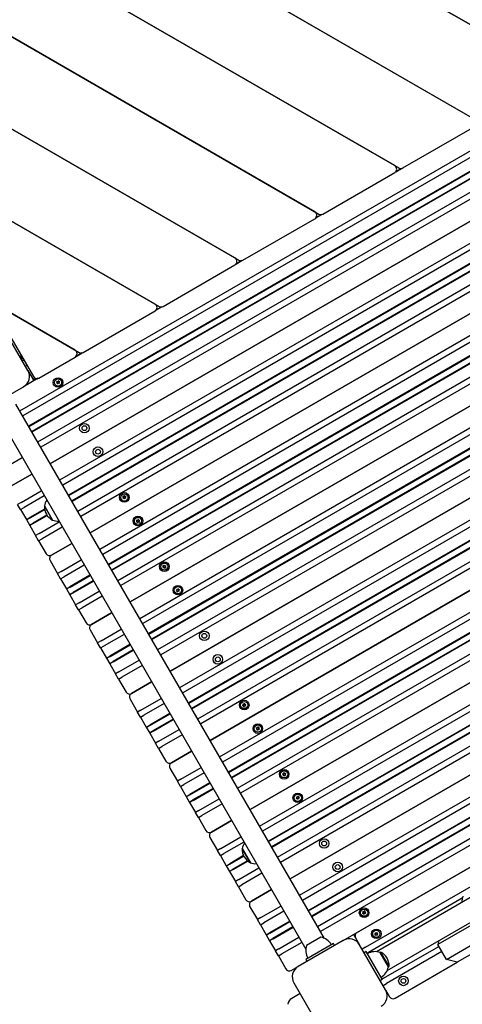
# Model space of a CAD drawing. Units: millimetres. Extents: x 1239 to 23558, y 1197 to 30541.
# Drawn here: x 12516 to 13070, y 12102 to 13334 of the extents above; entities that cross this region are included whole.
import ezdxf

# ---------------------------------------------------------------- set-up
doc = ezdxf.new("R2010")
doc.units = ezdxf.units.MM
doc.layers.add('Widoczne (ISO)', color=5, linetype='Continuous')
doc.layers.add('wymiary 100 strefy', color=5, linetype='Continuous')
doc.styles.get("Standard").update_dxf_attribs({"font": 'arial.ttf'})
doc.dimstyles.new('FK_rzuty 100_STREFY', dxfattribs={"dimscale": 100, "dimtxt": 4, "dimasz": 2.5, "dimexe": 1.25, "dimexo": 0.625, "dimgap": 1, "dimtad": 1, "dimdec": 1, "dimlfac": 0.001, "dimrnd": 0.01, "dimzin": 1, "dimdsep": 46, "dimtxsty": 'Standard', "dimblk": 'OBLIQUE', "dimcen": 2.5, "dimadec": 0, "dimazin": 0, "dimtfac": 1, "dimtdec": 1, "dimtmove": 0, "dimatfit": 3, "dimfxl": 1, "dimarcsym": 0})

# ---------------------------------------------------------------- blocks, each defined once
blk = doc.blocks.new('_Oblique')
at = {"color": 0, "linetype": 'ByBlock', "lineweight": -2}
blk.add_line((-0.5, -0.5), (0.5, 0.5), dxfattribs=at)
blk = doc.blocks.new('*D6')
at = {"layer": 'Defpoints', "color": 0, "transparency": 16777216}
for p in [(2797.9, 15332.4), (17862.3, 11974.9), (17862.3, 4232.3)]:
    blk.add_point(p, dxfattribs=at)
at = {"layer": 'wymiary 100 strefy', "color": 0, "lineweight": -2, "transparency": 16777216}
for p, q in [((2797.9, 15269.9), (2797.9, 4107.3)), ((17862.3, 11912.4), (17862.3, 4107.3)), ((2797.9, 4232.3), (17862.3, 4232.3))]:
    blk.add_line(p, q, dxfattribs=at)
at = {"layer": 'wymiary 100 strefy', "color": 0, "lineweight": -2, "transparency": 16777216, "xscale": 200, "yscale": 200, "zscale": 200, "rotation": 180}
blk.add_blockref('_Oblique', (2797.9, 4232.3), dxfattribs=at)
at = {"layer": 'wymiary 100 strefy', "color": 0, "lineweight": -2, "transparency": 16777216, "xscale": 200, "yscale": 200, "zscale": 200}
blk.add_blockref('_Oblique', (17862.3, 4232.3), dxfattribs=at)
at = {"layer": 'wymiary 100 strefy', "color": 0, "transparency": 16777216, "insert": (10330.1, 4485.5), "char_height": 300, "attachment_point": 5}
blk.add_mtext('15.10 m', dxfattribs=at)
blk = doc.blocks.new('*D7')
at = {"layer": 'Defpoints', "color": 0, "transparency": 16777216}
for p in [(9839.7, 19826.8), (10954.1, 6054.5), (20382.5, 6054.5)]:
    blk.add_point(p, dxfattribs=at)
at = {"layer": 'wymiary 100 strefy', "color": 0, "lineweight": -2, "transparency": 16777216}
for p, q in [((9902.2, 19826.8), (20507.5, 19826.8)), ((20382.5, 19826.8), (20382.5, 6054.5)), ((11016.6, 6054.5), (20507.5, 6054.5))]:
    blk.add_line(p, q, dxfattribs=at)
at = {"layer": 'wymiary 100 strefy', "color": 0, "lineweight": -2, "transparency": 16777216, "xscale": 200, "yscale": 200, "zscale": 200}
for p, rotation in [((20382.5, 19826.8), 90), ((20382.5, 6054.5), 270)]:
    blk.add_blockref('_Oblique', p, dxfattribs=dict(at, rotation=rotation))
at = {"layer": 'wymiary 100 strefy', "color": 0, "transparency": 16777216, "insert": (20129.2, 12940.7), "char_height": 300, "attachment_point": 5, "rotation": 90}
blk.add_mtext('13.80 m', dxfattribs=at)

msp = doc.modelspace()

# ---------------------------------------------------------------- linework, layer by layer
at = {"layer": 'Widoczne (ISO)'}
for p, q in [((11575.935, 14196.603), (13190.403, 13264.49)), ((13185.403, 13267.377), (11580.935, 14193.716)), ((11575.935, 14081.133), (13090.403, 13206.755)), ((13085.823, 13209.399), (11580.515, 14078.489)), ((11575.515, 13965.905), (12990.823, 13148.777)), ((12985.81, 13151.671), (11580.528, 13963.011)), ((11575.528, 13850.428), (12890.81, 13091.05)), ((12885.797, 13093.944), (11580.541, 13847.534)), ((11575.541, 13734.95), (12790.797, 13033.322)), ((12785.784, 13036.216), (11580.554, 13732.056)), ((11575.554, 13619.473), (12690.784, 12975.595)), ((12685.771, 12978.489), (11580.567, 13616.579)), ((11575.567, 13503.995), (12590.771, 12917.867)), ((12585.67, 12920.812), (11580.492, 13501.152)), ((12516.646, 12844.969), (13268.442, 13279.019)), ((13272.192, 13272.524), (12520.396, 12838.474)), ((13279.442, 13259.966), (12527.646, 12825.916)), ((12527.896, 12825.483), (13279.692, 13259.533)), ((13283.442, 13253.038), (12531.646, 12818.988)), ((12531.896, 12818.555), (13283.692, 13252.605)), ((12539.146, 12805.998), (13290.942, 13240.048)), ((13294.692, 13233.553), (12542.896, 12799.503)), ((13306.567, 13212.984), (12554.771, 12778.934)), ((12554.771, 12778.934), (13306.567, 13212.984)), ((12995.823, 13148.777), (13085.823, 13200.739)), ((12566.646, 12758.366), (13318.442, 13192.416)), ((13322.192, 13185.921), (12570.396, 12751.871)), ((13329.442, 13173.364), (12577.646, 12739.314)), ((12577.896, 12738.881), (13329.692, 13172.931)), ((13333.442, 13166.436), (12581.646, 12732.386)), ((12581.896, 12731.953), (13333.692, 13166.003)), ((12589.146, 12719.395), (13340.942, 13153.445)), ((13344.692, 13146.95), (12592.896, 12712.9)), ((12994.4, 13148.225), (12986.97, 13143.935)), ((12986.97, 13143.935), (12994.4, 13148.225)), ((12895.81, 13091.05), (12985.81, 13143.011)), ((13356.567, 13126.382), (12604.771, 12692.332)), ((12604.771, 12692.332), (13356.567, 13126.382)), ((12616.646, 12671.764), (13368.442, 13105.814)), ((13372.192, 13099.319), (12620.396, 12665.269)), ((13379.442, 13086.761), (12627.646, 12652.711)), ((12627.896, 12652.278), (13379.692, 13086.328)), ((12795.797, 13033.322), (12885.797, 13085.284)), ((12894.43, 13090.507), (12886.926, 13086.174)), ((12886.926, 13086.174), (12894.43, 13090.507)), ((13383.442, 13079.833), (12631.646, 12645.783)), ((12631.896, 12645.35), (13383.692, 13079.4)), ((12639.146, 12632.793), (13390.942, 13066.843)), ((13394.692, 13060.347), (12642.896, 12626.297)), ((13406.567, 13039.779), (12654.771, 12605.729)), ((12654.771, 12605.729), (13406.567, 13039.779)), ((12695.784, 12975.595), (12785.784, 13027.556)), ((12794.461, 13032.79), (12786.881, 13028.413)), ((12786.881, 13028.413), (12794.461, 13032.79)), ((12666.646, 12585.161), (13418.442, 13019.211)), ((13422.192, 13012.716), (12670.396, 12578.666)), ((13429.442, 13000.159), (12677.646, 12566.109)), ((12677.896, 12565.676), (13429.692, 12999.726)), ((13433.442, 12993.23), (12681.646, 12559.18)), ((12681.896, 12558.747), (13433.692, 12992.797)), ((12694.493, 12975.073), (12686.835, 12970.652)), ((12686.835, 12970.652), (12694.493, 12975.073)), ((12689.146, 12546.19), (13440.942, 12980.24)), ((13444.692, 12973.745), (12692.896, 12539.695)), ((12595.771, 12917.867), (12685.771, 12969.829)), ((12526.759, 12895.552), (12494.259, 12951.844)), ((12494.991, 12954.483), (12533.491, 12887.799)), ((13456.567, 12953.177), (12704.771, 12519.127)), ((12704.771, 12519.127), (13456.567, 12953.177)), ((12716.646, 12498.559), (13468.442, 12932.609)), ((13472.192, 12926.114), (12720.396, 12492.064)), ((12540.321, 12885.969), (12585.67, 12912.152)), ((12594.526, 12917.357), (12586.403, 12912.667)), ((12586.403, 12912.667), (12594.526, 12917.357)), ((13479.442, 12913.556), (12727.646, 12479.506)), ((12727.896, 12479.073), (13479.692, 12913.123)), ((12521.576, 12908.437), (12519.884, 12907.46)), ((12523.634, 12900.965), (12525.326, 12901.942)), ((13483.442, 12906.628), (12731.646, 12472.578)), ((12731.896, 12472.145), (13483.692, 12906.195)), ((12526.759, 12895.552), (12531.759, 12886.892)), ((12531.759, 12886.892), (12534.259, 12882.562)), ((12739.146, 12459.588), (13490.942, 12893.638)), ((13494.692, 12887.142), (12742.896, 12453.092)), ((12464.977, 12842.562), (12521.268, 12875.062)), ((12539.508, 12885.593), (12521.268, 12875.062)), ((12538.589, 12885.062), (12539.508, 12885.593)), ((12562.385, 12879.605), (12563.316, 12880.311)), ((12563.608, 12879.596), (12562.448, 12879.449)), ((12563.364, 12880.661), (12562.658, 12881.593)), ((12562.761, 12881.725), (12563.838, 12881.272)), ((12564.034, 12878.219), (12563.887, 12879.379)), ((12564.166, 12881.405), (12564.619, 12882.483)), ((12564.653, 12879.274), (12564.2, 12878.196)), ((12564.785, 12882.46), (12564.931, 12881.3)), ((12566.058, 12878.954), (12564.98, 12879.407)), ((12565.211, 12881.084), (12566.37, 12881.23)), ((12565.454, 12880.018), (12566.161, 12879.086)), ((12566.434, 12881.074), (12565.502, 12880.368)), ((13506.567, 12866.574), (12754.771, 12432.524)), ((12754.771, 12432.524), (13506.567, 12866.574)), ((12897.749, 12184.878), (12511.792, 12853.376)), ((12488.496, 12839.926), (12874.453, 12171.428)), ((12766.646, 12411.956), (13518.442, 12846.006)), ((13522.192, 12839.511), (12770.396, 12405.461)), ((13529.442, 12826.954), (12777.646, 12392.904)), ((12777.896, 12392.471), (13529.692, 12826.521)), ((13533.442, 12820.025), (12781.646, 12385.975)), ((12781.896, 12385.542), (13533.692, 12819.592)), ((12789.146, 12372.985), (13540.942, 12807.035)), ((13544.692, 12800.54), (12792.896, 12366.49)), ((12519.6, 12786.053), (12494.441, 12771.528)), ((13556.567, 12779.972), (12804.771, 12345.922)), ((12804.771, 12345.922), (13556.567, 12779.972)), ((12531.475, 12765.484), (12506.316, 12750.959)), ((12506.316, 12750.959), (12531.475, 12765.484)), ((12816.646, 12325.354), (13568.442, 12759.404)), ((13572.192, 12752.908), (12820.396, 12318.858)), ((12518.191, 12730.391), (12543.35, 12744.916)), ((12547.1, 12738.421), (12521.941, 12723.896)), ((12647.166, 12737.645), (12647.619, 12738.723)), ((12647.785, 12738.7), (12647.931, 12737.54)), ((13579.442, 12740.351), (12827.646, 12306.301)), ((12827.896, 12305.868), (13579.692, 12739.918)), ((12518.191, 12730.391), (12513.861, 12727.891)), ((12517.611, 12721.396), (12513.861, 12727.891)), ((12547.36, 12725.87), (12557.61, 12708.116)), ((12557.61, 12708.116), (12547.36, 12725.87)), ((12645.385, 12735.844), (12646.316, 12736.551)), ((12646.608, 12735.835), (12645.448, 12735.689)), ((12646.364, 12736.901), (12645.658, 12737.833)), ((12645.761, 12737.965), (12646.838, 12737.512)), ((12647.034, 12734.459), (12646.887, 12735.619)), ((12647.653, 12735.513), (12647.2, 12734.436)), ((12649.058, 12735.194), (12647.98, 12735.647)), ((12648.211, 12737.323), (12649.37, 12737.469)), ((12648.454, 12736.257), (12649.161, 12735.326)), ((12649.434, 12737.314), (12648.502, 12736.608)), ((13583.442, 12733.423), (12831.646, 12299.373)), ((12831.896, 12298.94), (13583.692, 12732.99)), ((12517.611, 12721.396), (12521.941, 12723.896)), ((12517.611, 12721.396), (12524.861, 12708.839)), ((12547.585, 12721.958), (12529.191, 12711.339)), ((12529.441, 12710.906), (12547.677, 12721.434)), ((12550.548, 12714.431), (12533.191, 12704.411)), ((12533.441, 12703.978), (12550.832, 12714.018)), ((12839.146, 12286.382), (13590.942, 12720.432)), ((13594.692, 12713.937), (12842.896, 12279.887)), ((12524.861, 12708.839), (12529.191, 12711.339)), ((12524.861, 12708.839), (12529.111, 12701.478)), ((12524.861, 12708.839), (12525.544, 12708.656)), ((12529.441, 12710.906), (12525.544, 12708.656)), ((12533.441, 12703.978), (12529.111, 12701.478)), ((12529.111, 12701.478), (12529.294, 12702.161)), ((12529.111, 12701.478), (12536.361, 12688.92)), ((12529.294, 12702.161), (12533.191, 12704.411)), ((12540.691, 12691.42), (12565.85, 12705.945)), ((12662.385, 12706.4), (12663.316, 12707.106)), ((12663.608, 12706.39), (12662.448, 12706.244)), ((12663.364, 12707.456), (12662.658, 12708.388)), ((12662.761, 12708.52), (12663.838, 12708.067)), ((12664.034, 12705.014), (12663.887, 12706.174)), ((12664.166, 12708.2), (12664.619, 12709.278)), ((12664.653, 12706.069), (12664.2, 12704.991)), ((12664.785, 12709.255), (12664.931, 12708.095)), ((12666.058, 12705.749), (12664.98, 12706.202)), ((12665.211, 12707.878), (12666.37, 12708.025)), ((12665.454, 12706.813), (12666.161, 12705.881)), ((12666.434, 12707.869), (12665.502, 12707.163)), ((12540.691, 12691.42), (12536.361, 12688.92)), ((12540.111, 12682.425), (12536.361, 12688.92)), ((12569.6, 12699.45), (12544.441, 12684.925)), ((13606.567, 12693.369), (12854.771, 12259.319)), ((12854.771, 12259.319), (13606.567, 12693.369)), ((12540.111, 12682.425), (12544.441, 12684.925)), ((12540.111, 12682.425), (12549.486, 12666.187)), ((12581.475, 12678.882), (12556.316, 12664.357)), ((12556.316, 12664.357), (12581.475, 12678.882)), ((12866.646, 12238.751), (13618.442, 12672.801)), ((13622.192, 12666.306), (12870.396, 12232.256)), ((12554.486, 12657.527), (12563.861, 12641.289)), ((12568.191, 12643.789), (12593.35, 12658.314)), ((12697.166, 12651.043), (12697.619, 12652.12)), ((12697.785, 12652.097), (12697.931, 12650.938)), ((13629.442, 12653.749), (12877.646, 12219.699)), ((12877.896, 12219.266), (13629.692, 12653.316)), ((12568.191, 12643.789), (12563.861, 12641.289)), ((12567.611, 12634.794), (12563.861, 12641.289)), ((12597.1, 12651.819), (12571.941, 12637.294)), ((12695.385, 12649.242), (12696.316, 12649.948)), ((12696.608, 12649.233), (12695.448, 12649.087)), ((12696.364, 12650.299), (12695.658, 12651.23)), ((12695.761, 12651.363), (12696.838, 12650.909)), ((12697.034, 12647.856), (12696.887, 12649.016)), ((12697.653, 12648.911), (12697.2, 12647.833)), ((12699.058, 12648.591), (12697.98, 12649.044)), ((12698.211, 12650.721), (12699.37, 12650.867)), ((12698.454, 12649.655), (12699.161, 12648.724)), ((12699.434, 12650.712), (12698.502, 12650.005)), ((13633.442, 12646.82), (12881.646, 12212.77)), ((12881.896, 12212.337), (13633.692, 12646.387)), ((12567.611, 12634.794), (12571.941, 12637.294)), ((12567.611, 12634.794), (12574.861, 12622.236)), ((12604.35, 12639.261), (12579.191, 12624.736)), ((12579.441, 12624.303), (12604.6, 12638.828)), ((12608.35, 12632.333), (12583.191, 12617.808)), ((12583.441, 12617.375), (12608.6, 12631.9)), ((12889.146, 12199.78), (13640.942, 12633.83)), ((13644.692, 12627.335), (12892.896, 12193.285)), ((12574.861, 12622.236), (12579.191, 12624.736)), ((12574.861, 12622.236), (12579.111, 12614.875)), ((12574.861, 12622.236), (12575.544, 12622.053)), ((12579.441, 12624.303), (12575.544, 12622.053)), ((12583.441, 12617.375), (12579.111, 12614.875)), ((12579.111, 12614.875), (12579.294, 12615.558)), ((12579.294, 12615.558), (12583.191, 12617.808)), ((12590.691, 12604.818), (12615.85, 12619.343)), ((12712.385, 12619.797), (12713.316, 12620.504)), ((12713.608, 12619.788), (12712.448, 12619.642)), ((12713.364, 12620.854), (12712.658, 12621.785)), ((12712.761, 12621.918), (12713.838, 12621.464)), ((12714.034, 12618.411), (12713.887, 12619.571)), ((12714.166, 12621.598), (12714.619, 12622.675)), ((12714.653, 12619.466), (12714.2, 12618.389)), ((12714.785, 12622.652), (12714.931, 12621.493)), ((12716.058, 12619.146), (12714.98, 12619.599)), ((12715.211, 12621.276), (12716.37, 12621.422)), ((12715.454, 12620.21), (12716.161, 12619.279)), ((12716.434, 12621.267), (12715.502, 12620.56)), ((12579.111, 12614.875), (12586.361, 12602.318)), ((12590.691, 12604.818), (12586.361, 12602.318)), ((12619.6, 12612.847), (12594.441, 12598.322)), ((12590.111, 12595.822), (12586.361, 12602.318)), ((12590.111, 12595.822), (12594.441, 12598.322)), ((12590.111, 12595.822), (12599.486, 12579.584)), ((12631.475, 12592.279), (12606.316, 12577.754)), ((12606.316, 12577.754), (12631.475, 12592.279)), ((12921.268, 12182.242), (13640.069, 12597.242)), ((13622.749, 12587.242), (12938.589, 12192.242)), ((12604.486, 12570.924), (12613.861, 12554.686)), ((12618.191, 12557.186), (12643.35, 12571.711)), ((12949.214, 12173.839), (13633.374, 12568.839)), ((12618.191, 12557.186), (12613.861, 12554.686)), ((12617.611, 12548.191), (12613.861, 12554.686)), ((12647.1, 12565.216), (12621.941, 12550.691)), ((13631.443, 12554.098), (12962.945, 12168.141)), ((12617.611, 12548.191), (12621.941, 12550.691)), ((12617.611, 12548.191), (12624.861, 12535.634)), ((12654.35, 12552.659), (12629.191, 12538.134)), ((12629.441, 12537.701), (12654.6, 12552.226)), ((12658.35, 12545.73), (12633.191, 12531.205)), ((12633.441, 12530.772), (12658.6, 12545.297)), ((12624.861, 12535.634), (12629.191, 12538.134)), ((12624.861, 12535.634), (12629.111, 12528.272)), ((12624.861, 12535.634), (12625.544, 12535.451)), ((12629.441, 12537.701), (12625.544, 12535.451)), ((12633.441, 12530.772), (12629.111, 12528.272)), ((12629.111, 12528.272), (12629.294, 12528.955)), ((12629.294, 12528.955), (12633.191, 12531.205)), ((12640.691, 12518.215), (12665.85, 12532.74)), ((12976.395, 12144.845), (13644.893, 12530.802)), ((12629.111, 12528.272), (12636.361, 12515.715)), ((12640.691, 12518.215), (12636.361, 12515.715)), ((12669.6, 12526.245), (12644.441, 12511.72)), ((12640.111, 12509.22), (12636.361, 12515.715)), ((12640.111, 12509.22), (12644.441, 12511.72)), ((12640.111, 12509.22), (12649.486, 12492.982)), ((12681.475, 12505.677), (12656.316, 12491.152)), ((12656.316, 12491.152), (12681.475, 12505.677)), ((13585.217, 12492.249), (13039.621, 12177.249)), ((12654.486, 12484.322), (12663.861, 12468.084)), ((12668.191, 12470.584), (12693.35, 12485.109)), ((12668.191, 12470.584), (12663.861, 12468.084)), ((12667.611, 12461.589), (12663.861, 12468.084)), ((12697.1, 12478.614), (12671.941, 12464.089)), ((12795.385, 12476.037), (12796.316, 12476.743)), ((12796.608, 12476.028), (12795.448, 12475.882)), ((12796.364, 12477.094), (12795.658, 12478.025)), ((12795.761, 12478.157), (12796.838, 12477.704)), ((12797.034, 12474.651), (12796.887, 12475.811)), ((12797.166, 12477.838), (12797.619, 12478.915)), ((12797.653, 12475.706), (12797.2, 12474.628)), ((12797.785, 12478.892), (12797.931, 12477.732)), ((12799.058, 12475.386), (12797.98, 12475.839)), ((12798.211, 12477.516), (12799.37, 12477.662)), ((12798.454, 12476.45), (12799.161, 12475.518)), ((12799.434, 12477.507), (12798.502, 12476.8)), ((13050.371, 12158.629), (13595.967, 12473.629)), ((12667.611, 12461.589), (12671.941, 12464.089)), ((12667.611, 12461.589), (12674.861, 12449.031)), ((12704.35, 12466.056), (12679.191, 12451.531)), ((12679.441, 12451.098), (12704.6, 12465.623)), ((12708.35, 12459.128), (12683.191, 12444.603)), ((12683.441, 12444.17), (12708.6, 12458.695)), ((13592.307, 12459.969), (13064.031, 12154.969)), ((12674.861, 12449.031), (12679.191, 12451.531)), ((12674.861, 12449.031), (12679.111, 12441.67)), ((12674.861, 12449.031), (12675.544, 12448.848)), ((12679.441, 12451.098), (12675.544, 12448.848)), ((12683.441, 12444.17), (12679.111, 12441.67)), ((12679.294, 12442.353), (12683.191, 12444.603)), ((12690.691, 12431.613), (12715.85, 12446.138)), ((12812.385, 12446.592), (12813.316, 12447.298)), ((12813.608, 12446.583), (12812.448, 12446.437)), ((12813.364, 12447.649), (12812.658, 12448.58)), ((12812.761, 12448.713), (12813.838, 12448.259)), ((12814.034, 12445.206), (12813.887, 12446.366)), ((12814.166, 12448.393), (12814.619, 12449.47)), ((12814.653, 12446.261), (12814.2, 12445.183)), ((12814.785, 12449.447), (12814.931, 12448.288)), ((12816.058, 12445.941), (12814.98, 12446.394)), ((12815.211, 12448.071), (12816.37, 12448.217)), ((12815.454, 12447.005), (12816.161, 12446.074)), ((12816.434, 12448.062), (12815.502, 12447.355)), ((12679.111, 12441.67), (12679.294, 12442.353)), ((12679.111, 12441.67), (12686.361, 12429.113)), ((12690.691, 12431.613), (12686.361, 12429.113)), ((12719.6, 12439.642), (12694.441, 12425.117)), ((12690.111, 12422.617), (12686.361, 12429.113)), ((12690.111, 12422.617), (12694.441, 12425.117)), ((12690.111, 12422.617), (12699.486, 12406.379)), ((12731.475, 12419.074), (12706.316, 12404.549)), ((12706.316, 12404.549), (12731.475, 12419.074)), ((12704.486, 12397.719), (12713.861, 12381.481)), ((12718.191, 12383.981), (12743.35, 12398.506)), ((12718.191, 12383.981), (12713.861, 12381.481)), ((12717.611, 12374.986), (12713.861, 12381.481)), ((12747.1, 12392.011), (12721.941, 12377.486)), ((12845.385, 12389.434), (12846.316, 12390.141)), ((12846.608, 12389.425), (12845.448, 12389.279)), ((12846.364, 12390.491), (12845.658, 12391.422)), ((12845.761, 12391.555), (12846.838, 12391.102)), ((12847.034, 12388.049), (12846.887, 12389.208)), ((12847.166, 12391.235), (12847.619, 12392.313)), ((12847.653, 12389.103), (12847.2, 12388.026)), ((12847.785, 12392.29), (12847.931, 12391.13)), ((12849.058, 12388.783), (12847.98, 12389.237)), ((12848.211, 12390.913), (12849.37, 12391.059)), ((12848.454, 12389.847), (12849.161, 12388.916)), ((12849.434, 12390.904), (12848.502, 12390.198)), ((12717.611, 12374.986), (12721.941, 12377.486)), ((12717.611, 12374.986), (12724.861, 12362.429)), ((12754.35, 12379.454), (12729.191, 12364.929)), ((12729.441, 12364.496), (12754.6, 12379.021)), ((12758.35, 12372.525), (12733.191, 12358)), ((12733.441, 12357.567), (12758.6, 12372.092)), ((12724.861, 12362.429), (12729.191, 12364.929)), ((12724.861, 12362.429), (12729.111, 12355.067)), ((12724.861, 12362.429), (12725.544, 12362.246)), ((12729.441, 12364.496), (12725.544, 12362.246)), ((12733.441, 12357.567), (12729.111, 12355.067)), ((12729.294, 12355.75), (12733.191, 12358)), ((12740.691, 12345.01), (12765.85, 12359.535)), ((12862.385, 12359.989), (12863.316, 12360.696)), ((12863.608, 12359.98), (12862.448, 12359.834)), ((12863.364, 12361.046), (12862.658, 12361.978)), ((12862.761, 12362.11), (12863.838, 12361.657)), ((12864.034, 12358.604), (12863.887, 12359.764)), ((12864.166, 12361.79), (12864.619, 12362.868)), ((12864.653, 12359.658), (12864.2, 12358.581)), ((12864.785, 12362.845), (12864.931, 12361.685)), ((12866.058, 12359.339), (12864.98, 12359.792)), ((12865.211, 12361.468), (12866.37, 12361.614)), ((12865.454, 12360.402), (12866.161, 12359.471)), ((12866.434, 12361.459), (12865.502, 12360.753)), ((12729.111, 12355.067), (12729.294, 12355.75)), ((12729.111, 12355.067), (12736.361, 12342.51)), ((12740.691, 12345.01), (12736.361, 12342.51)), ((12769.6, 12353.04), (12744.441, 12338.515)), ((12740.111, 12336.015), (12736.361, 12342.51)), ((12740.111, 12336.015), (12744.441, 12338.515)), ((12740.111, 12336.015), (12749.486, 12319.777)), ((12781.475, 12332.472), (12756.316, 12317.947)), ((12756.316, 12317.947), (12781.475, 12332.472)), ((12754.486, 12311.117), (12763.861, 12294.879)), ((12768.191, 12297.379), (12793.35, 12311.904)), ((12768.191, 12297.379), (12763.861, 12294.879)), ((12767.611, 12288.383), (12763.861, 12294.879)), ((12797.1, 12305.408), (12771.941, 12290.883)), ((12794.86, 12297.187), (12805.11, 12279.434)), ((12805.11, 12279.434), (12794.86, 12297.187)), ((12767.611, 12288.383), (12771.941, 12290.883)), ((12767.611, 12288.383), (12774.861, 12275.826)), ((12796.582, 12288.366), (12779.191, 12278.326)), ((12779.441, 12277.893), (12796.798, 12287.914)), ((12774.861, 12275.826), (12779.191, 12278.326)), ((12774.861, 12275.826), (12779.111, 12268.465)), ((12774.861, 12275.826), (12775.544, 12275.643)), ((12779.441, 12277.893), (12775.544, 12275.643)), ((12783.441, 12270.965), (12779.111, 12268.465)), ((12779.294, 12269.148), (12783.191, 12271.398)), ((12801.427, 12281.926), (12783.191, 12271.398)), ((12783.441, 12270.965), (12801.835, 12281.584)), ((12790.691, 12258.407), (12815.85, 12272.932)), ((12779.111, 12268.465), (12779.294, 12269.148)), ((12779.111, 12268.465), (12786.361, 12255.907)), ((12790.691, 12258.407), (12786.361, 12255.907)), ((12819.6, 12266.437), (12794.441, 12251.912)), ((12790.111, 12249.412), (12786.361, 12255.907)), ((12790.111, 12249.412), (12794.441, 12251.912)), ((12790.111, 12249.412), (12799.486, 12233.174)), ((12831.475, 12245.869), (12806.316, 12231.344)), ((12806.316, 12231.344), (12831.475, 12245.869)), ((13070.251, 12235.059), (12952.964, 12167.343)), ((12804.486, 12224.514), (12813.861, 12208.276)), ((12818.191, 12210.776), (12843.35, 12225.301)), ((12818.191, 12210.776), (12813.861, 12208.276)), ((12847.1, 12218.806), (12821.941, 12204.281)), ((12945.385, 12216.229), (12946.316, 12216.936)), ((12946.608, 12216.22), (12945.448, 12216.074)), ((12946.364, 12217.286), (12945.658, 12218.217)), ((12945.761, 12218.35), (12946.838, 12217.896)), ((12947.034, 12214.843), (12946.887, 12216.003)), ((12947.166, 12218.03), (12947.619, 12219.107)), ((12947.653, 12215.898), (12947.2, 12214.821)), ((12947.785, 12219.085), (12947.931, 12217.925)), ((12949.058, 12215.578), (12947.98, 12216.032)), ((12948.211, 12217.708), (12949.37, 12217.854)), ((12948.454, 12216.642), (12949.161, 12215.711)), ((12949.434, 12217.699), (12948.502, 12216.992)), ((12817.611, 12201.781), (12813.861, 12208.276)), ((12817.611, 12201.781), (12821.941, 12204.281)), ((12817.611, 12201.781), (12824.861, 12189.224)), ((12854.35, 12206.249), (12829.191, 12191.724)), ((12829.441, 12191.291), (12854.6, 12205.816)), ((12858.35, 12199.32), (12833.191, 12184.795)), ((12833.441, 12184.362), (12858.6, 12198.887)), ((12824.861, 12189.224), (12829.191, 12191.724)), ((12824.861, 12189.224), (12829.111, 12181.862)), ((12824.861, 12189.224), (12825.544, 12189.041)), ((12829.441, 12191.291), (12825.544, 12189.041)), ((12833.441, 12184.362), (12829.111, 12181.862)), ((12829.294, 12182.545), (12833.191, 12184.795)), ((12840.691, 12171.805), (12865.85, 12186.33)), ((12893.249, 12186.272), (12875.496, 12176.022)), ((12934.259, 12189.742), (12936.759, 12185.412)), ((12936.759, 12185.412), (12941.759, 12176.751)), ((12960.635, 12189.815), (12961.566, 12190.522)), ((12961.858, 12189.806), (12960.698, 12189.66)), ((12961.614, 12190.872), (12960.908, 12191.804)), ((12961.011, 12191.936), (12962.088, 12191.483)), ((12962.284, 12188.43), (12962.137, 12189.59)), ((12962.416, 12191.616), (12962.869, 12192.694)), ((12962.903, 12189.484), (12962.45, 12188.407)), ((12963.035, 12192.671), (12963.181, 12191.511)), ((12964.308, 12189.165), (12963.23, 12189.618)), ((12963.461, 12191.294), (12964.62, 12191.44)), ((12963.704, 12190.228), (12964.411, 12189.297)), ((12964.684, 12191.285), (12963.752, 12190.579)), ((12829.111, 12181.862), (12829.294, 12182.545)), ((12829.111, 12181.862), (12836.361, 12169.305)), ((12840.691, 12171.805), (12836.361, 12169.305)), ((12869.6, 12179.835), (12844.441, 12165.31)), ((12921.268, 12182.242), (12864.977, 12149.742)), ((12908.943, 12178.59), (12874.302, 12158.59)), ((12910.443, 12175.992), (12908.943, 12178.59)), ((12974.259, 12120.46), (12941.759, 12176.751)), ((12949.214, 12173.839), (12944.884, 12171.339)), ((12971.714, 12134.867), (13040.996, 12174.867)), ((13040.92, 12182.098), (13039.621, 12177.249)), ((13050.371, 12158.629), (13039.621, 12177.249)), ((12840.111, 12162.81), (12836.361, 12169.305)), ((12840.111, 12162.81), (12844.441, 12165.31)), ((12840.111, 12162.81), (12849.486, 12146.572)), ((12950.107, 12168.292), (12947.509, 12166.792)), ((12970.107, 12133.651), (12950.107, 12168.292)), ((12951.232, 12166.343), (12952.964, 12167.343)), ((12967.539, 12167.098), (12968.405, 12167.598)), ((12977.789, 12149.345), (12967.539, 12167.098)), ((12978.655, 12149.845), (12968.405, 12167.598)), ((13044.746, 12168.372), (12975.464, 12128.372)), ((12856.316, 12144.742), (12864.977, 12149.742)), ((12874.302, 12158.59), (12875.802, 12155.992)), ((12977.789, 12149.345), (12978.655, 12149.845)), ((12986.089, 12109.969), (13064.031, 12154.969)), ((13064.031, 12154.969), (13050.371, 12158.629)), ((12971.714, 12134.867), (12969.982, 12133.867)), ((12859.486, 12129.251), (12891.986, 12072.96)), ((12967.509, 12132.151), (12970.107, 12133.651)), ((12971.134, 12125.872), (12975.464, 12128.372)), ((12867.236, 12115.828), (12856.844, 12109.828)), ((12974.259, 12120.46), (12979.259, 12111.799))]:
    msp.add_line(p, q, dxfattribs=at)
for centre, radius in [((12564.409, 12880.34), 6), ((12564.409, 12880.34), 4.5), ((12597.409, 12823.182), 6), ((12597.409, 12823.182), 3), ((12614.409, 12793.737), 6), ((12614.409, 12793.737), 3), ((12647.409, 12736.579), 6), ((12647.409, 12736.579), 4.5), ((12664.409, 12707.134), 6), ((12664.409, 12707.134), 4.5), ((12697.409, 12649.977), 6), ((12697.409, 12649.977), 4.5), ((12714.409, 12620.532), 6), ((12714.409, 12620.532), 4.5), ((12747.409, 12563.374), 6), ((12747.409, 12563.374), 3), ((12764.409, 12533.929), 6), ((12764.409, 12533.929), 3), ((12797.409, 12476.772), 6), ((12797.409, 12476.772), 4.5), ((12814.409, 12447.327), 6), ((12814.409, 12447.327), 4.5), ((12847.409, 12390.169), 6), ((12847.409, 12390.169), 4.5), ((12864.409, 12360.724), 6), ((12864.409, 12360.724), 4.5), ((12897.409, 12303.567), 6), ((12897.409, 12303.567), 3), ((12914.409, 12274.122), 6), ((12914.409, 12274.122), 3), ((12947.409, 12216.964), 6), ((12947.409, 12216.964), 4.5), ((12962.659, 12190.55), 6), ((12962.659, 12190.55), 4.5), ((12996.659, 12131.661), 6), ((12996.659, 12131.661), 3)]:
    msp.add_circle(centre, radius, dxfattribs=at)
for centre, radius, start, end in [((12983.31, 13147.341), 5, 300, 60), ((12993.323, 13153.107), 5, 240, 300), ((12883.297, 13089.614), 5, 300, 60), ((12893.31, 13095.38), 5, 240, 300), ((12783.284, 13031.886), 5, 300, 60), ((12793.297, 13037.652), 5, 240, 300), ((12683.271, 12974.159), 5, 300, 60), ((12693.284, 12979.925), 5, 240, 300), ((12525.076, 12918.56), 10, 210, 245.975626), ((12583.17, 12916.482), 5, 300, 60), ((12593.271, 12922.197), 5, 240, 300), ((12513.768, 12888.052), 15, 300, 30), ((12536.089, 12889.392), 5, 210, 300), ((12537.821, 12890.299), 5, 210, 300), ((12562.436, 12879.537), 0.085, 127.181889, 202.13442), ((12564.409, 12880.34), 2.215, 202.13442, 202.229359), ((12562.438, 12879.534), 0.085, 202.229359, 277.181889), ((12562.726, 12881.644), 0.085, 142.229359, 217.181889), ((12564.409, 12880.34), 2.215, 142.13442, 142.229359), ((12562.728, 12881.647), 0.085, 67.181889, 142.13442), ((12563.165, 12880.51), 0.25, 307.181889, 37.181889), ((12563.639, 12879.347), 0.25, 7.181889, 97.181889), ((12563.935, 12881.502), 0.25, 247.181889, 337.181889), ((12564.118, 12878.23), 0.085, 187.181889, 262.13442), ((12564.409, 12880.34), 2.215, 262.13442, 262.229359), ((12564.121, 12878.229), 0.085, 262.229359, 337.181889), ((12564.697, 12882.45), 0.085, 82.229359, 157.181889), ((12564.884, 12879.177), 0.25, 67.181889, 157.181889), ((12564.409, 12880.34), 2.215, 82.13442, 82.229359), ((12564.701, 12882.449), 0.085, 7.181889, 82.13442), ((12565.179, 12881.332), 0.25, 187.181889, 277.181889), ((12565.654, 12880.169), 0.25, 127.181889, 217.181889), ((12566.091, 12879.032), 0.085, 247.181889, 322.13442), ((12564.409, 12880.34), 2.215, 322.13442, 322.229359), ((12566.093, 12879.035), 0.085, 322.229359, 37.181889), ((12566.381, 12881.145), 0.085, 22.229359, 97.181889), ((12566.382, 12881.142), 0.085, 307.181889, 22.13442), ((12564.409, 12880.34), 2.215, 22.13442, 22.229359), ((12647.697, 12738.69), 0.085, 82.229359, 157.181889), ((12647.409, 12736.579), 2.215, 82.13442, 82.229359), ((12647.701, 12738.689), 0.085, 7.181889, 82.13442), ((12566.35, 12724.998), 19.01, 177.372295, 242.627705), ((12566.017, 12722.555), 18.949, 146.482988, 169.92558), ((12645.436, 12735.777), 0.085, 127.181889, 202.13442), ((12647.409, 12736.579), 2.215, 202.13442, 202.229359), ((12645.438, 12735.773), 0.085, 202.229359, 277.181889), ((12645.726, 12737.884), 0.085, 142.229359, 217.181889), ((12647.409, 12736.579), 2.215, 142.13442, 142.229359), ((12645.728, 12737.887), 0.085, 67.181889, 142.13442), ((12646.165, 12736.75), 0.25, 307.181889, 37.181889), ((12646.639, 12735.587), 0.25, 7.181889, 97.181889), ((12646.935, 12737.742), 0.25, 247.181889, 337.181889), ((12647.118, 12734.469), 0.085, 187.181889, 262.13442), ((12647.409, 12736.579), 2.215, 262.13442, 262.229359), ((12647.121, 12734.469), 0.085, 262.229359, 337.181889), ((12647.884, 12735.416), 0.25, 67.181889, 157.181889), ((12648.179, 12737.571), 0.25, 187.181889, 277.181889), ((12648.654, 12736.408), 0.25, 127.181889, 217.181889), ((12649.091, 12735.272), 0.085, 247.181889, 322.13442), ((12647.409, 12736.579), 2.215, 322.13442, 322.229359), ((12649.093, 12735.275), 0.085, 322.229359, 37.181889), ((12649.381, 12737.385), 0.085, 22.229359, 97.181889), ((12649.382, 12737.382), 0.085, 307.181889, 22.13442), ((12647.409, 12736.579), 2.215, 22.13442, 22.229359), ((12564.068, 12725.931), 18.949, 250.07442, 273.517012), ((12662.436, 12706.332), 0.085, 127.181889, 202.13442), ((12664.409, 12707.134), 2.215, 202.13442, 202.229359), ((12662.438, 12706.329), 0.085, 202.229359, 277.181889), ((12662.726, 12708.439), 0.085, 142.229359, 217.181889), ((12664.409, 12707.134), 2.215, 142.13442, 142.229359), ((12662.728, 12708.442), 0.085, 67.181889, 142.13442), ((12663.165, 12707.305), 0.25, 307.181889, 37.181889), ((12663.639, 12706.142), 0.25, 7.181889, 97.181889), ((12663.935, 12708.297), 0.25, 247.181889, 337.181889), ((12664.118, 12705.024), 0.085, 187.181889, 262.13442), ((12664.409, 12707.134), 2.215, 262.13442, 262.229359), ((12664.121, 12705.024), 0.085, 262.229359, 337.181889), ((12664.697, 12709.245), 0.085, 82.229359, 157.181889), ((12664.884, 12705.972), 0.25, 67.181889, 157.181889), ((12664.409, 12707.134), 2.215, 82.13442, 82.229359), ((12664.701, 12709.244), 0.085, 7.181889, 82.13442), ((12665.179, 12708.126), 0.25, 187.181889, 277.181889), ((12665.654, 12706.964), 0.25, 127.181889, 217.181889), ((12666.091, 12705.827), 0.085, 247.181889, 322.13442), ((12664.409, 12707.134), 2.215, 322.13442, 322.229359), ((12666.093, 12705.83), 0.085, 322.229359, 37.181889), ((12666.381, 12707.94), 0.085, 22.229359, 97.181889), ((12666.382, 12707.937), 0.085, 307.181889, 22.13442), ((12664.409, 12707.134), 2.215, 22.13442, 22.229359), ((12553.816, 12668.687), 5, 210, 300), ((12558.816, 12660.027), 5, 120, 210), ((12697.697, 12652.087), 0.085, 82.229359, 157.181889), ((12697.409, 12649.977), 2.215, 82.13442, 82.229359), ((12697.701, 12652.087), 0.085, 7.181889, 82.13442), ((12695.436, 12649.174), 0.085, 127.181889, 202.13442), ((12697.409, 12649.977), 2.215, 202.13442, 202.229359), ((12695.438, 12649.171), 0.085, 202.229359, 277.181889), ((12695.726, 12651.281), 0.085, 142.229359, 217.181889), ((12697.409, 12649.977), 2.215, 142.13442, 142.229359), ((12695.728, 12651.284), 0.085, 67.181889, 142.13442), ((12696.165, 12650.148), 0.25, 307.181889, 37.181889), ((12696.639, 12648.985), 0.25, 7.181889, 97.181889), ((12696.935, 12651.14), 0.25, 247.181889, 337.181889), ((12697.118, 12647.867), 0.085, 187.181889, 262.13442), ((12697.409, 12649.977), 2.215, 262.13442, 262.229359), ((12697.121, 12647.866), 0.085, 262.229359, 337.181889), ((12697.884, 12648.814), 0.25, 67.181889, 157.181889), ((12698.179, 12650.969), 0.25, 187.181889, 277.181889), ((12698.654, 12649.806), 0.25, 127.181889, 217.181889), ((12699.091, 12648.669), 0.085, 247.181889, 322.13442), ((12697.409, 12649.977), 2.215, 322.13442, 322.229359), ((12699.093, 12648.672), 0.085, 322.229359, 37.181889), ((12699.381, 12650.783), 0.085, 22.229359, 97.181889), ((12699.382, 12650.779), 0.085, 307.181889, 22.13442), ((12697.409, 12649.977), 2.215, 22.13442, 22.229359), ((12712.436, 12619.729), 0.085, 127.181889, 202.13442), ((12714.409, 12620.532), 2.215, 202.13442, 202.229359), ((12712.438, 12619.726), 0.085, 202.229359, 277.181889), ((12712.726, 12621.837), 0.085, 142.229359, 217.181889), ((12714.409, 12620.532), 2.215, 142.13442, 142.229359), ((12712.728, 12621.839), 0.085, 67.181889, 142.13442), ((12713.165, 12620.703), 0.25, 307.181889, 37.181889), ((12713.639, 12619.54), 0.25, 7.181889, 97.181889), ((12713.935, 12621.695), 0.25, 247.181889, 337.181889), ((12714.118, 12618.422), 0.085, 187.181889, 262.13442), ((12714.409, 12620.532), 2.215, 262.13442, 262.229359), ((12714.121, 12618.421), 0.085, 262.229359, 337.181889), ((12714.697, 12622.642), 0.085, 82.229359, 157.181889), ((12714.884, 12619.369), 0.25, 67.181889, 157.181889), ((12714.409, 12620.532), 2.215, 82.13442, 82.229359), ((12714.701, 12622.642), 0.085, 7.181889, 82.13442), ((12715.179, 12621.524), 0.25, 187.181889, 277.181889), ((12715.654, 12620.361), 0.25, 127.181889, 217.181889), ((12716.091, 12619.224), 0.085, 247.181889, 322.13442), ((12714.409, 12620.532), 2.215, 322.13442, 322.229359), ((12716.093, 12619.227), 0.085, 322.229359, 37.181889), ((12716.381, 12621.338), 0.085, 22.229359, 97.181889), ((12716.382, 12621.334), 0.085, 307.181889, 22.13442), ((12714.409, 12620.532), 2.215, 22.13442, 22.229359), ((12603.816, 12582.084), 5, 210, 300), ((12608.816, 12573.424), 5, 120, 210), ((12653.816, 12495.482), 5, 210, 300), ((12658.816, 12486.822), 5, 120, 210), ((12795.436, 12475.969), 0.085, 127.181889, 202.13442), ((12797.409, 12476.772), 2.215, 202.13442, 202.229359), ((12795.438, 12475.966), 0.085, 202.229359, 277.181889), ((12795.726, 12478.076), 0.085, 142.229359, 217.181889), ((12797.409, 12476.772), 2.215, 142.13442, 142.229359), ((12795.728, 12478.079), 0.085, 67.181889, 142.13442), ((12796.165, 12476.943), 0.25, 307.181889, 37.181889), ((12796.639, 12475.78), 0.25, 7.181889, 97.181889), ((12796.935, 12477.935), 0.25, 247.181889, 337.181889), ((12797.118, 12474.662), 0.085, 187.181889, 262.13442), ((12797.409, 12476.772), 2.215, 262.13442, 262.229359), ((12797.121, 12474.661), 0.085, 262.229359, 337.181889), ((12797.697, 12478.882), 0.085, 82.229359, 157.181889), ((12797.884, 12475.609), 0.25, 67.181889, 157.181889), ((12797.409, 12476.772), 2.215, 82.13442, 82.229359), ((12797.701, 12478.882), 0.085, 7.181889, 82.13442), ((12798.179, 12477.764), 0.25, 187.181889, 277.181889), ((12798.654, 12476.601), 0.25, 127.181889, 217.181889), ((12799.091, 12475.464), 0.085, 247.181889, 322.13442), ((12797.409, 12476.772), 2.215, 322.13442, 322.229359), ((12799.093, 12475.467), 0.085, 322.229359, 37.181889), ((12799.381, 12477.578), 0.085, 22.229359, 97.181889), ((12799.382, 12477.574), 0.085, 307.181889, 22.13442), ((12797.409, 12476.772), 2.215, 22.13442, 22.229359), ((12812.436, 12446.524), 0.085, 127.181889, 202.13442), ((12814.409, 12447.327), 2.215, 202.13442, 202.229359), ((12812.438, 12446.521), 0.085, 202.229359, 277.181889), ((12812.726, 12448.631), 0.085, 142.229359, 217.181889), ((12814.409, 12447.327), 2.215, 142.13442, 142.229359), ((12812.728, 12448.634), 0.085, 67.181889, 142.13442), ((12813.165, 12447.498), 0.25, 307.181889, 37.181889), ((12813.639, 12446.335), 0.25, 7.181889, 97.181889), ((12813.935, 12448.49), 0.25, 247.181889, 337.181889), ((12814.118, 12445.217), 0.085, 187.181889, 262.13442), ((12814.409, 12447.327), 2.215, 262.13442, 262.229359), ((12814.121, 12445.216), 0.085, 262.229359, 337.181889), ((12814.697, 12449.437), 0.085, 82.229359, 157.181889), ((12814.884, 12446.164), 0.25, 67.181889, 157.181889), ((12814.409, 12447.327), 2.215, 82.13442, 82.229359), ((12814.701, 12449.437), 0.085, 7.181889, 82.13442), ((12815.179, 12448.319), 0.25, 187.181889, 277.181889), ((12815.654, 12447.156), 0.25, 127.181889, 217.181889), ((12816.091, 12446.019), 0.085, 247.181889, 322.13442), ((12814.409, 12447.327), 2.215, 322.13442, 322.229359), ((12816.093, 12446.022), 0.085, 322.229359, 37.181889), ((12816.381, 12448.133), 0.085, 22.229359, 97.181889), ((12816.382, 12448.129), 0.085, 307.181889, 22.13442), ((12814.409, 12447.327), 2.215, 22.13442, 22.229359), ((12703.816, 12408.879), 5, 210, 300), ((12708.816, 12400.219), 5, 120, 210), ((12845.436, 12389.367), 0.085, 127.181889, 202.13442), ((12847.409, 12390.169), 2.215, 202.13442, 202.229359), ((12845.438, 12389.363), 0.085, 202.229359, 277.181889), ((12845.726, 12391.474), 0.085, 142.229359, 217.181889), ((12847.409, 12390.169), 2.215, 142.13442, 142.229359), ((12845.728, 12391.477), 0.085, 67.181889, 142.13442), ((12846.165, 12390.34), 0.25, 307.181889, 37.181889), ((12846.639, 12389.177), 0.25, 7.181889, 97.181889), ((12846.935, 12391.332), 0.25, 247.181889, 337.181889), ((12847.118, 12388.059), 0.085, 187.181889, 262.13442), ((12847.409, 12390.169), 2.215, 262.13442, 262.229359), ((12847.121, 12388.059), 0.085, 262.229359, 337.181889), ((12847.697, 12392.28), 0.085, 82.229359, 157.181889), ((12847.884, 12389.006), 0.25, 67.181889, 157.181889), ((12847.409, 12390.169), 2.215, 82.13442, 82.229359), ((12847.701, 12392.279), 0.085, 7.181889, 82.13442), ((12848.179, 12391.161), 0.25, 187.181889, 277.181889), ((12848.654, 12389.998), 0.25, 127.181889, 217.181889), ((12849.091, 12388.862), 0.085, 247.181889, 322.13442), ((12847.409, 12390.169), 2.215, 322.13442, 322.229359), ((12849.093, 12388.865), 0.085, 322.229359, 37.181889), ((12849.381, 12390.975), 0.085, 22.229359, 97.181889), ((12849.382, 12390.972), 0.085, 307.181889, 22.13442), ((12847.409, 12390.169), 2.215, 22.13442, 22.229359), ((12862.436, 12359.922), 0.085, 127.181889, 202.13442), ((12864.409, 12360.724), 2.215, 202.13442, 202.229359), ((12862.438, 12359.918), 0.085, 202.229359, 277.181889), ((12862.726, 12362.029), 0.085, 142.229359, 217.181889), ((12864.409, 12360.724), 2.215, 142.13442, 142.229359), ((12862.728, 12362.032), 0.085, 67.181889, 142.13442), ((12863.165, 12360.895), 0.25, 307.181889, 37.181889), ((12863.639, 12359.732), 0.25, 7.181889, 97.181889), ((12863.935, 12361.887), 0.25, 247.181889, 337.181889), ((12864.118, 12358.614), 0.085, 187.181889, 262.13442), ((12864.409, 12360.724), 2.215, 262.13442, 262.229359), ((12864.121, 12358.614), 0.085, 262.229359, 337.181889), ((12864.697, 12362.835), 0.085, 82.229359, 157.181889), ((12864.884, 12359.561), 0.25, 67.181889, 157.181889), ((12864.409, 12360.724), 2.215, 82.13442, 82.229359), ((12864.701, 12362.834), 0.085, 7.181889, 82.13442), ((12865.179, 12361.716), 0.25, 187.181889, 277.181889), ((12865.654, 12360.553), 0.25, 127.181889, 217.181889), ((12866.091, 12359.417), 0.085, 247.181889, 322.13442), ((12864.409, 12360.724), 2.215, 322.13442, 322.229359), ((12866.093, 12359.42), 0.085, 322.229359, 37.181889), ((12866.381, 12361.53), 0.085, 22.229359, 97.181889), ((12866.382, 12361.527), 0.085, 307.181889, 22.13442), ((12864.409, 12360.724), 2.215, 22.13442, 22.229359), ((12753.816, 12322.277), 5, 210, 300), ((12758.816, 12313.617), 5, 120, 210), ((12813.85, 12296.316), 19.01, 177.372295, 242.627705), ((12813.517, 12293.873), 18.949, 146.482988, 169.92558), ((12811.568, 12297.248), 18.949, 250.07442, 273.517012), ((12803.816, 12235.674), 5, 210, 300), ((13088.766, 12231.026), 18.949, 160.07442, 183.517012), ((12808.816, 12227.014), 5, 120, 210), ((12945.436, 12216.162), 0.085, 127.181889, 202.13442), ((12947.409, 12216.964), 2.215, 202.13442, 202.229359), ((12945.438, 12216.158), 0.085, 202.229359, 277.181889), ((12945.726, 12218.269), 0.085, 142.229359, 217.181889), ((12947.409, 12216.964), 2.215, 142.13442, 142.229359), ((12945.728, 12218.271), 0.085, 67.181889, 142.13442), ((12946.165, 12217.135), 0.25, 307.181889, 37.181889), ((12946.639, 12215.972), 0.25, 7.181889, 97.181889), ((12946.935, 12218.127), 0.25, 247.181889, 337.181889), ((12947.118, 12214.854), 0.085, 187.181889, 262.13442), ((12947.409, 12216.964), 2.215, 262.13442, 262.229359), ((12947.121, 12214.854), 0.085, 262.229359, 337.181889), ((12947.697, 12219.075), 0.085, 82.229359, 157.181889), ((12947.884, 12215.801), 0.25, 67.181889, 157.181889), ((12947.409, 12216.964), 2.215, 82.13442, 82.229359), ((12947.701, 12219.074), 0.085, 7.181889, 82.13442), ((12948.179, 12217.956), 0.25, 187.181889, 277.181889), ((12948.654, 12216.793), 0.25, 127.181889, 217.181889), ((12949.091, 12215.657), 0.085, 247.181889, 322.13442), ((12947.409, 12216.964), 2.215, 322.13442, 322.229359), ((12949.093, 12215.659), 0.085, 322.229359, 37.181889), ((12949.381, 12217.77), 0.085, 22.229359, 97.181889), ((12949.382, 12217.767), 0.085, 307.181889, 22.13442), ((12947.409, 12216.964), 2.215, 22.13442, 22.229359), ((12889.935, 12167.615), 18.949, 30, 79.92558), ((12928.768, 12169.251), 15, 30, 120), ((12941.089, 12187.912), 5, 120, 210), ((12960.686, 12189.748), 0.085, 127.181889, 202.13442), ((12962.659, 12190.55), 2.215, 202.13442, 202.229359), ((12960.688, 12189.744), 0.085, 202.229359, 277.181889), ((12960.976, 12191.855), 0.085, 142.229359, 217.181889), ((12962.659, 12190.55), 2.215, 142.13442, 142.229359), ((12960.978, 12191.858), 0.085, 67.181889, 142.13442), ((12961.415, 12190.721), 0.25, 307.181889, 37.181889), ((12961.889, 12189.558), 0.25, 7.181889, 97.181889), ((12962.185, 12191.713), 0.25, 247.181889, 337.181889), ((12962.368, 12188.44), 0.085, 187.181889, 262.13442), ((12962.659, 12190.55), 2.215, 262.13442, 262.229359), ((12962.371, 12188.44), 0.085, 262.229359, 337.181889), ((12962.947, 12192.661), 0.085, 82.229359, 157.181889), ((12963.134, 12189.387), 0.25, 67.181889, 157.181889), ((12962.659, 12190.55), 2.215, 82.13442, 82.229359), ((12962.951, 12192.66), 0.085, 7.181889, 82.13442), ((12963.429, 12191.542), 0.25, 187.181889, 277.181889), ((12963.904, 12190.379), 0.25, 127.181889, 217.181889), ((12964.341, 12189.243), 0.085, 247.181889, 322.13442), ((12962.659, 12190.55), 2.215, 322.13442, 322.229359), ((12964.343, 12189.246), 0.085, 322.229359, 37.181889), ((12964.631, 12191.356), 0.085, 22.229359, 97.181889), ((12964.632, 12191.353), 0.085, 307.181889, 22.13442), ((12962.659, 12190.55), 2.215, 22.13442, 22.229359), ((12893.311, 12169.564), 18.949, 160.07442, 210), ((12961.081, 12149.284), 18.949, 70.07442, 120), ((12959.665, 12150.716), 19.01, 357.372295, 62.627705), ((12872.477, 12136.751), 15, 120, 210), ((12959.132, 12152.659), 18.949, 300, 349.92558), ((12853.816, 12149.072), 5, 210, 300), ((12961.268, 12112.96), 15, 300, 30), ((12983.589, 12114.299), 5, 210, 300), ((12861.844, 12101.168), 10, 120, 173.130102)]:
    msp.add_arc(centre, radius, start, end, dxfattribs=at)

# ---------------------------------------------------------------- dimensions: what is measured, and where the dimension line sits
at = {"layer": 'wymiary 100 strefy'}
dim = msp.add_linear_dim(base=(20382.483, 6054.542), p1=(9839.718, 19826.802), p2=(10954.063, 6054.542), angle=90, dimstyle='FK_rzuty 100_STREFY', override={"dimtxt": 3, "dimasz": 2, "dimdec": 2, "dimrnd": 0.1, "dimpost": ' m'}, dxfattribs=at)
dim.commit()
dim.dimension.update_dxf_attribs({"geometry": '*D7', "text_midpoint": (20382.483, 12940.672), "dimtype": 160})
dim = msp.add_linear_dim(base=(17862.278, 4232.28), p1=(2797.948, 15332.448), p2=(17862.278, 11974.921), dimstyle='FK_rzuty 100_STREFY', override={"dimtxt": 3, "dimasz": 2, "dimdec": 2, "dimrnd": 0.1, "dimpost": ' m'}, dxfattribs=at)
dim.commit()
dim.dimension.update_dxf_attribs({"geometry": '*D6', "text_midpoint": (10330.113, 4232.28), "dimtype": 160})

doc.saveas('drawing.dxf')
